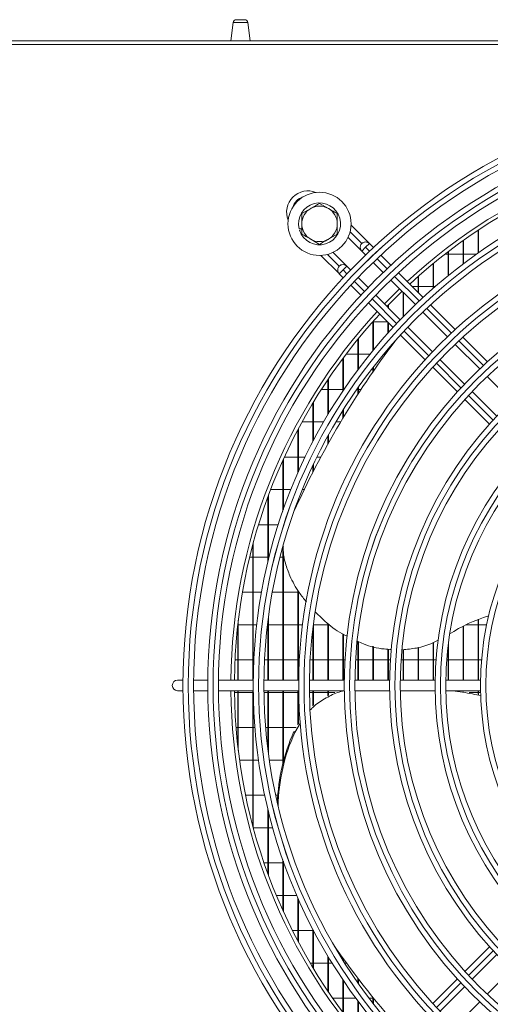
# Model space of a CAD drawing. Extents: x -95 to 3033, y 15697 to 17820.
# Drawn here: x 1229 to 1362, y 16739 to 17017 of the extents above; entities that cross this region are included whole.
import ezdxf

# ---------------------------------------------------------------- set-up
doc = ezdxf.new("R2010")
doc.units = 0
doc.header["$MEASUREMENT"] = 0
doc.layers.get('0').update_dxf_attribs({"linetype": 'CONTINUOUS'})

msp = doc.modelspace()

# ---------------------------------------------------------------- linework, layer by layer
at = {"color": 7, "linetype": 'Continuous', "lineweight": 15}
for p, q in [((1290.280186, 17016.775583), (1292.677977, 17016.775583)), ((1289.386249, 17015.979875), (1288.779082, 17010.775583)), ((1294.179082, 17010.775583), (1293.571914, 17015.979875)), ((721.479082, 17010.775583), (2165.279082, 17010.775583)), ((2028.219082, 17009.765583), (860.719082, 17009.765583)), ((1308.769082, 16962.162334), (1311.269082, 16963.60571)), ((1313.769082, 16965.049085), (1316.269082, 16963.60571)), ((1308.769082, 16958.085752), (1308.036285, 16957.880936)), ((1327.803629, 16953.726435), (1322.659845, 16958.870219)), ((1308.143958, 16957.495701), (1308.769082, 16957.670422)), ((1318.769082, 16956.388831), (1316.269082, 16954.945456)), ((1321.815387, 16955.472036), (1325.671095, 16951.616329)), ((1358.452415, 16951.053177), (1358.452415, 16957.482706)), ((1358.602415, 16951.158128), (1358.602415, 16957.582398)), ((1313.769082, 16953.50208), (1311.269082, 16954.945456)), ((1325.682306, 16953.726433), (1325.682249, 16953.726376)), ((1325.682249, 16951.605056), (1326.742907, 16952.665714)), ((1327.80357, 16953.726376), (1326.742907, 16952.665714)), ((1328.93979, 16952.590155), (1327.80357, 16953.726376)), ((1354.219082, 16947.97484), (1354.219082, 16954.562443)), ((1354.369082, 16948.087855), (1354.369082, 16954.669522)), ((1314.174672, 16950.384829), (1319.307133, 16945.252368)), ((1321.439668, 16947.362474), (1317.572789, 16951.229353)), ((1325.682249, 16951.605056), (1326.761795, 16950.52551)), ((1333.892815, 16947.637131), (1331.062481, 16950.467464)), ((1349.109525, 16950.748083), (1349.985748, 16950.748083)), ((1349.985748, 16944.659301), (1349.985748, 16951.425844)), ((1350.135748, 16944.781059), (1350.135748, 16951.540863)), ((1350.135748, 16950.748083), (1354.219082, 16950.748083)), ((1354.369082, 16950.748083), (1358.018584, 16950.748083)), ((1319.318345, 16947.362472), (1319.318288, 16947.362415)), ((1321.439609, 16947.362415), (1320.378946, 16946.301753)), ((1322.519154, 16946.282869), (1321.439609, 16947.362415)), ((1328.883458, 16948.403847), (1331.712361, 16945.574944)), ((1345.752415, 16941.085462), (1345.752415, 16948.055771)), ((1345.902415, 16941.21678), (1345.902415, 16948.179391)), ((1320.378946, 16946.301753), (1319.318288, 16945.241095)), ((1319.318288, 16945.241095), (1320.454509, 16944.104874)), ((1327.469721, 16941.332303), (1324.640817, 16944.161206)), ((1342.95765, 16938.572295), (1336.015629, 16945.514317)), ((1341.519082, 16940.010864), (1341.519082, 16944.431727)), ((1341.669082, 16939.860864), (1341.669082, 16944.564741)), ((1322.5772, 16941.982183), (1325.407534, 16939.151849)), ((1333.834055, 16943.45325), (1340.772097, 16936.515208)), ((1341.519082, 16941.583083), (1339.946863, 16941.583083)), ((1345.752415, 16941.583083), (1341.669082, 16941.583083)), ((1346.322986, 16941.583083), (1345.902415, 16941.583083)), ((1336.529456, 16932.272567), (1329.591414, 16939.21061)), ((1336.309382, 16940.977923), (1332.066741, 16936.735282)), ((1337.285748, 16933.054269), (1337.285748, 16940.001557)), ((1337.435748, 16933.207956), (1337.435748, 16939.851557)), ((1327.530347, 16937.029036), (1334.472369, 16930.087014)), ((1333.052415, 16935.749609), (1333.052415, 16936.316788)), ((1333.202415, 16935.599609), (1333.202415, 16936.471722)), ((1352.023769, 16929.506177), (1345.080736, 16936.44921)), ((1342.893858, 16934.393447), (1349.832153, 16927.455152)), ((1328.766336, 16931.698083), (1328.819082, 16931.698083)), ((1328.819082, 16923.590023), (1328.819082, 16931.757276)), ((1328.969082, 16923.772546), (1328.969082, 16931.925278)), ((1328.969082, 16931.698083), (1332.8613, 16931.698083)), ((1333.052415, 16928.525448), (1333.052415, 16931.506968)), ((1333.202415, 16928.692524), (1333.202415, 16931.356968)), ((1336.595454, 16927.963929), (1343.538488, 16921.020895)), ((1345.589512, 16923.212511), (1338.651217, 16930.150806)), ((1324.585748, 16918.180302), (1324.585748, 16926.801646)), ((1324.735748, 16918.381035), (1324.735748, 16926.984669)), ((1351.954002, 16925.333303), (1358.892629, 16918.394676)), ((1361.091573, 16920.438373), (1354.147207, 16927.382738)), ((1324.585748, 16922.533083), (1321.216894, 16922.533083)), ((1327.959951, 16922.533083), (1324.735748, 16922.533083)), ((1332.294765, 16922.533083), (1331.837787, 16922.533083)), ((1332.440813, 16922.7341), (1332.220624, 16922.431037)), ((1333.052415, 16923.572238), (1333.052415, 16923.971917)), ((1333.202415, 16923.776687), (1333.202415, 16924.147013)), ((1320.352415, 16912.203518), (1320.352415, 16921.385986)), ((1320.502415, 16912.426319), (1320.502415, 16921.586627)), ((1354.649989, 16914.152035), (1347.711362, 16921.090662)), ((1328.819082, 16917.631546), (1328.819082, 16918.78577)), ((1328.969082, 16917.848311), (1328.969082, 16918.978069)), ((1345.661926, 16918.897457), (1352.606291, 16911.953092)), ((1316.119082, 16905.526442), (1316.119082, 16915.42358)), ((1316.269082, 16905.776995), (1316.269082, 16915.645427)), ((1361.014596, 16916.272709), (1367.953673, 16909.333632)), ((1314.289252, 16912.648083), (1316.119082, 16912.648083)), ((1316.269082, 16912.648083), (1320.352415, 16912.648083)), ((1320.502415, 16912.648083), (1320.652298, 16912.648083)), ((1324.292714, 16912.648083), (1324.585748, 16912.648083)), ((1324.585748, 16911.303328), (1324.585748, 16913.066448)), ((1324.735748, 16911.53483), (1324.735748, 16913.279402)), ((1324.735748, 16912.648083), (1325.462153, 16912.648083)), ((1363.711032, 16905.090992), (1356.771955, 16912.030068)), ((1311.885748, 16897.945099), (1311.885748, 16908.791533)), ((1312.035748, 16898.232417), (1312.035748, 16909.039791)), ((1354.7302, 16909.829183), (1361.676368, 16902.883014)), ((1320.352415, 16904.527332), (1320.352415, 16906.69588)), ((1320.502415, 16904.775847), (1320.502415, 16906.934484)), ((1311.885748, 16903.483083), (1308.827439, 16903.483083)), ((1314.920477, 16903.483083), (1312.035748, 16903.483083)), ((1319.726401, 16903.483083), (1318.394351, 16903.483083)), ((1307.652415, 16889.116782), (1307.652415, 16901.305112)), ((1307.802415, 16889.456823), (1307.802415, 16901.587861)), ((1316.269082, 16897.497987), (1316.269082, 16899.76903)), ((1316.119082, 16897.229466), (1316.119082, 16899.497044)), ((1303.419082, 16878.373379), (1303.419082, 16892.662312)), ((1303.569082, 16878.800083), (1303.569082, 16892.993398)), ((1303.845474, 16893.598083), (1307.652415, 16893.598083)), ((1307.802415, 16893.598083), (1309.711885, 16893.598083)), ((1312.035748, 16889.60327), (1312.035748, 16891.500216)), ((1313.04727, 16893.598083), (1314.132538, 16893.598083)), ((1311.885748, 16889.310676), (1311.885748, 16891.181661)), ((1303.419082, 16884.433083), (1299.985737, 16884.433083)), ((1305.688068, 16884.433083), (1303.569082, 16884.433083)), ((1309.455556, 16884.433083), (1308.923888, 16884.433083)), ((1299.185748, 16863.979701), (1299.185748, 16882.300668)), ((1299.335748, 16864.598781), (1299.335748, 16882.707897)), ((1307.652415, 16880.633193), (1307.652415, 16881.216214)), ((1307.802415, 16880.955636), (1307.802415, 16881.607615)), ((1296.573971, 16874.548083), (1299.185748, 16874.548083)), ((1299.335748, 16874.548083), (1302.13887, 16874.548083)), ((1295.102415, 16831.909652), (1295.102415, 16869.452967)), ((1294.952415, 16830.775583), (1294.952415, 16868.893757)), ((1303.419082, 16830.775583), (1303.419082, 16868.358233)), ((1303.569082, 16830.775583), (1303.569082, 16866.966128)), ((1294.952415, 16865.383083), (1294.061873, 16865.383083)), ((1299.185748, 16865.383083), (1295.102415, 16865.383083)), ((1299.52982, 16865.383083), (1299.335748, 16865.383083)), ((1303.419082, 16865.383083), (1302.624388, 16865.383083)), ((1303.85573, 16865.383083), (1303.569082, 16865.383083)), ((1292.018034, 16855.498083), (1294.952415, 16855.498083)), ((1295.102415, 16855.498083), (1297.409604, 16855.498083)), ((1300.458382, 16855.498083), (1303.419082, 16855.498083)), ((1303.569082, 16855.498083), (1307.652415, 16855.498083)), ((1307.652415, 16830.775583), (1307.652415, 16856.101895)), ((1307.802415, 16830.775583), (1307.802415, 16855.829891)), ((1307.802415, 16855.498083), (1307.985395, 16855.498083)), ((1290.869082, 16830.775583), (1290.869082, 16847.649205)), ((1299.185748, 16830.775583), (1299.185748, 16847.198635)), ((1299.335748, 16830.775583), (1299.335748, 16848.369779)), ((1358.452415, 16830.775583), (1358.452415, 16847.84674)), ((1358.602415, 16830.775583), (1358.602415, 16847.904737)), ((1290.719082, 16846.333083), (1290.716667, 16846.333083)), ((1290.719082, 16830.775583), (1290.719082, 16846.354737)), ((1294.952415, 16846.333083), (1290.869082, 16846.333083)), ((1296.060728, 16846.333083), (1295.102415, 16846.333083)), ((1299.185748, 16846.333083), (1299.08108, 16846.333083)), ((1303.419082, 16846.333083), (1299.335748, 16846.333083)), ((1307.652415, 16846.333083), (1303.569082, 16846.333083)), ((1308.963978, 16846.333083), (1307.802415, 16846.333083)), ((1311.885748, 16830.775583), (1311.885748, 16845.519991)), ((1312.035748, 16830.775583), (1312.035748, 16846.694632)), ((1316.119082, 16846.333083), (1312.035748, 16846.333083)), ((1316.119082, 16830.775583), (1316.119082, 16846.694319)), ((1316.269082, 16830.775583), (1316.269082, 16846.590792)), ((1316.642477, 16846.333083), (1316.269082, 16846.333083)), ((1354.219082, 16830.775583), (1354.219082, 16845.947411)), ((1354.369082, 16830.775583), (1354.369082, 16846.023838)), ((1358.452415, 16846.333083), (1354.990687, 16846.333083)), ((1360.865696, 16846.333083), (1358.602415, 16846.333083)), ((1320.352415, 16830.775583), (1320.352415, 16843.772562)), ((1320.502415, 16830.775583), (1320.502415, 16843.669035)), ((1324.585748, 16830.775583), (1324.585748, 16841.717028)), ((1324.735748, 16830.775583), (1324.735748, 16841.646984)), ((1350.135748, 16830.775583), (1350.135748, 16841.669185)), ((1328.819082, 16830.775583), (1328.819082, 16840.317756)), ((1328.969082, 16830.775583), (1328.969082, 16840.279951)), ((1333.052415, 16830.775583), (1333.052415, 16839.465895)), ((1333.202415, 16830.775583), (1333.202415, 16839.45704)), ((1337.285748, 16830.775583), (1337.285748, 16839.361967)), ((1337.435748, 16830.775583), (1337.435748, 16839.379688)), ((1341.519082, 16830.775583), (1341.519082, 16839.949302)), ((1341.669082, 16830.775583), (1341.669082, 16839.996077)), ((1345.752415, 16830.775583), (1345.752415, 16841.280051)), ((1345.902415, 16830.775583), (1345.902415, 16841.359368)), ((1349.985748, 16830.775583), (1349.985748, 16840.477765)), ((1289.936201, 16836.448083), (1290.719082, 16836.448083)), ((1290.869082, 16836.448083), (1294.952415, 16836.448083)), ((1295.102415, 16836.448083), (1295.252176, 16836.448083)), ((1298.255744, 16836.448083), (1299.185748, 16836.448083)), ((1299.335748, 16836.448083), (1303.419082, 16836.448083)), ((1303.569082, 16836.448083), (1307.652415, 16836.448083)), ((1307.802415, 16836.448083), (1308.078516, 16836.448083)), ((1311.082799, 16836.448083), (1311.885748, 16836.448083)), ((1312.035748, 16836.448083), (1316.119082, 16836.448083)), ((1316.269082, 16836.448083), (1320.352415, 16836.448083)), ((1320.502415, 16836.448083), (1320.908266, 16836.448083)), ((1323.913501, 16836.448083), (1324.585748, 16836.448083)), ((1324.735748, 16836.448083), (1328.819082, 16836.448083)), ((1328.969082, 16836.448083), (1333.052415, 16836.448083)), ((1333.202415, 16836.448083), (1333.742617, 16836.448083)), ((1336.749164, 16836.448083), (1337.285748, 16836.448083)), ((1337.435748, 16836.448083), (1341.519082, 16836.448083)), ((1341.669082, 16836.448083), (1345.752415, 16836.448083)), ((1345.902415, 16836.448083), (1346.583395, 16836.448083)), ((1349.591814, 16836.448083), (1349.985748, 16836.448083)), ((1350.135748, 16836.448083), (1354.219082, 16836.448083)), ((1354.369082, 16836.448083), (1358.452415, 16836.448083)), ((1358.602415, 16836.448083), (1359.433533, 16836.448083)), ((1275.275758, 16830.775583), (1273.769082, 16830.775583)), ((1282.276048, 16830.775583), (1278.275879, 16830.775583)), ((1295.086648, 16830.775583), (1285.27618, 16830.775583)), ((1307.897361, 16830.775583), (1298.086804, 16830.775583)), ((1320.708223, 16830.775583), (1310.897548, 16830.775583)), ((1333.519285, 16830.775583), (1323.708452, 16830.775583)), ((1346.330627, 16830.775583), (1336.519571, 16830.775583)), ((1359.142374, 16830.775583), (1349.330993, 16830.775583)), ((1273.769082, 16827.775583), (1275.275758, 16827.775583)), ((1278.275879, 16827.775583), (1282.276048, 16827.775583)), ((1285.27618, 16827.775583), (1295.086648, 16827.775583)), ((1290.719082, 16812.196429), (1290.719082, 16827.775583)), ((1290.869082, 16810.90196), (1290.869082, 16827.775583)), ((1294.952415, 16789.657408), (1294.952415, 16827.775583)), ((1298.086804, 16827.775583), (1307.897361, 16827.775583)), ((1299.185748, 16811.35253), (1299.185748, 16827.775583)), ((1299.335748, 16810.181387), (1299.335748, 16827.775583)), ((1303.419082, 16807.25785), (1303.419082, 16827.775583)), ((1303.569082, 16807.844837), (1303.569082, 16827.775583)), ((1307.652415, 16818.200556), (1307.652415, 16827.775583)), ((1307.802415, 16818.461504), (1307.802415, 16827.775583)), ((1310.897548, 16827.775583), (1320.708223, 16827.775583)), ((1311.885748, 16823.558631), (1311.885748, 16827.775583)), ((1312.035748, 16823.667793), (1312.035748, 16827.775583)), ((1316.119082, 16826.344594), (1316.119082, 16827.775583)), ((1316.269082, 16826.415813), (1316.269082, 16827.775583)), ((1323.708452, 16827.775583), (1333.519285, 16827.775583)), ((1336.519571, 16827.775583), (1346.330627, 16827.775583)), ((1349.330993, 16827.775583), (1359.142374, 16827.775583)), ((1354.219082, 16827.564489), (1354.219082, 16827.775583)), ((1354.369082, 16827.540142), (1354.369082, 16827.775583)), ((1358.452415, 16826.790212), (1358.452415, 16827.775583)), ((1358.602415, 16826.758741), (1358.602415, 16827.775583)), ((1290.719082, 16827.283083), (1289.781972, 16827.283083)), ((1294.952415, 16827.283083), (1290.869082, 16827.283083)), ((1295.102415, 16789.098198), (1295.102415, 16826.641513)), ((1299.185748, 16827.283083), (1298.092707, 16827.283083)), ((1303.419082, 16827.283083), (1299.335748, 16827.283083)), ((1307.652415, 16827.283083), (1303.569082, 16827.283083)), ((1307.903691, 16827.283083), (1307.802415, 16827.283083)), ((1311.885748, 16827.283083), (1310.904021, 16827.283083)), ((1316.119082, 16827.283083), (1312.035748, 16827.283083)), ((1318.095695, 16827.283083), (1316.269082, 16827.283083)), ((1358.452415, 16827.283083), (1355.952753, 16827.283083)), ((1359.152538, 16827.283083), (1358.602415, 16827.283083)), ((1290.227801, 16817.398083), (1290.719082, 16817.398083)), ((1290.869082, 16817.398083), (1294.952415, 16817.398083)), ((1295.102415, 16817.398083), (1295.554234, 16817.398083)), ((1298.56405, 16817.398083), (1299.185748, 16817.398083)), ((1299.335748, 16817.398083), (1303.419082, 16817.398083)), ((1303.569082, 16817.398083), (1307.191131, 16817.398083)), ((1308.366603, 16818.756881), (1306.765307, 16815.971182)), ((1306.545118, 16816.274245), (1306.765307, 16815.971182)), ((1294.952415, 16808.233083), (1291.213475, 16808.233083)), ((1296.575572, 16808.233083), (1295.102415, 16808.233083)), ((1303.419082, 16808.233083), (1299.60671, 16808.233083)), ((1292.906595, 16798.348083), (1294.952415, 16798.348083)), ((1295.102415, 16798.348083), (1298.331102, 16798.348083)), ((1301.399612, 16798.348083), (1302.001285, 16798.348083)), ((1299.185748, 16776.250497), (1299.185748, 16794.571464)), ((1299.335748, 16775.843268), (1299.335748, 16793.952385)), ((1299.185748, 16789.183083), (1295.102415, 16789.183083)), ((1300.586305, 16789.183083), (1299.335748, 16789.183083)), ((1298.104228, 16779.298083), (1299.185748, 16779.298083)), ((1299.335748, 16779.298083), (1303.419082, 16779.298083)), ((1303.419082, 16765.888853), (1303.419082, 16780.177786)), ((1303.569082, 16765.557767), (1303.569082, 16779.751083)), ((1303.569082, 16779.298083), (1303.729924, 16779.298083)), ((1303.419082, 16770.133083), (1301.578489, 16770.133083)), ((1307.34738, 16770.133083), (1303.569082, 16770.133083)), ((1307.652415, 16757.246054), (1307.652415, 16769.434383)), ((1307.802415, 16756.963305), (1307.802415, 16769.094343)), ((1306.105709, 16760.248083), (1307.652415, 16760.248083)), ((1307.802415, 16760.248083), (1311.885748, 16760.248083)), ((1311.885748, 16749.759632), (1311.885748, 16760.606066)), ((1312.035748, 16749.511375), (1312.035748, 16760.318748)), ((1312.035748, 16760.248083), (1312.072763, 16760.248083)), ((1361.676368, 16755.668151), (1354.7302, 16748.721982)), ((1316.119082, 16743.127585), (1316.119082, 16753.024723)), ((1356.771955, 16746.521097), (1363.711032, 16753.460173)), ((1311.885748, 16751.083083), (1311.096805, 16751.083083)), ((1316.119082, 16751.083083), (1312.035748, 16751.083083)), ((1316.269082, 16742.905738), (1316.269082, 16752.77417)), ((1317.299129, 16751.083083), (1316.269082, 16751.083083)), ((1320.352415, 16751.855285), (1320.352415, 16752.455483)), ((1320.482422, 16752.276377), (1320.702611, 16751.973314)), ((1320.502415, 16751.616681), (1320.502415, 16752.24886)), ((1321.352403, 16751.083083), (1320.840204, 16751.083083)), ((1367.953673, 16749.217533), (1361.014596, 16742.278456)), ((1320.352415, 16737.165179), (1320.352415, 16746.347647)), ((1320.502415, 16736.964538), (1320.502415, 16746.124846)), ((1324.585748, 16745.484717), (1324.585748, 16746.7719)), ((1324.735748, 16745.271763), (1324.735748, 16746.57652)), ((1352.606291, 16746.598073), (1345.661926, 16739.653708)), ((1347.711362, 16737.460503), (1354.649989, 16744.39913)), ((1317.442703, 16741.198083), (1320.352415, 16741.198083)), ((1320.502415, 16741.198083), (1323.97313, 16741.198083)), ((1324.585748, 16731.749519), (1324.585748, 16740.370863)), ((1324.735748, 16731.566496), (1324.735748, 16740.17013)), ((1327.71767, 16741.198083), (1328.819082, 16741.198083)), ((1328.819082, 16739.765395), (1328.819082, 16741.405636)), ((1328.969082, 16739.573096), (1328.969082, 16741.220922)), ((1328.969082, 16741.198083), (1328.987649, 16741.198083)), ((1358.892629, 16740.15649), (1351.954002, 16733.217862))]:
    msp.add_line(p, q, dxfattribs=at)
at = {"color": 8, "linetype": 'Continuous', "lineweight": 15}
for p, q in [((1289.386249, 17015.979875), (1293.571914, 17015.979875)), ((1325.682306, 16953.726433), (1322.380635, 16957.028105)), ((1326.742907, 16952.665714), (1327.846064, 16951.562557)), ((1316.016741, 16950.664077), (1319.318345, 16947.362472)), ((1329.968155, 16949.440466), (1332.797655, 16946.610967)), ((1321.482103, 16945.198596), (1320.378946, 16946.301753)), ((1334.919814, 16944.488807), (1341.859514, 16937.549107)), ((1326.433694, 16940.247006), (1323.604194, 16943.076505)), ((1335.495553, 16931.185146), (1328.555854, 16938.124846)), ((1343.981827, 16935.426795), (1350.922095, 16928.486527)), ((1344.558134, 16922.122565), (1337.617866, 16929.062833)), ((1353.044606, 16926.364016), (1359.985622, 16919.422999)), ((1353.621661, 16913.059038), (1346.680645, 16920.000054)), ((1362.686465, 16903.994234), (1355.744436, 16910.936263)), ((1355.74444, 16747.614898), (1362.686469, 16754.556927)), ((1346.680649, 16738.551106), (1353.621665, 16745.492123))]:
    msp.add_line(p, q, dxfattribs=at)
at = {"color": 7, "linetype": 'Continuous', "lineweight": 15, "flags": 128}
for points in [[(1337.016622, 16940.270683), (1332.933757, 16936.19392), (1332.773981, 16936.028042)], [(1332.440813, 16922.7341), (1333.537404, 16924.231713), (1335.044387, 16926.252471)], [(1320.482422, 16752.276377), (1319.396973, 16753.782085), (1317.940802, 16755.83976)]]:
    msp.add_lwpolyline(points, dxfattribs=at)
at = {"color": 7, "linetype": 'Continuous', "lineweight": 15}
for centre, radius in [((1443.769082, 16829.275583), 168.5), ((1443.769082, 16829.275583), 167.001), ((1443.769082, 16829.275583), 166.999), ((1443.769082, 16829.275583), 165.5), ((1443.769082, 16829.275583), 161.5), ((1443.769082, 16829.275583), 160.001), ((1443.769082, 16829.275583), 159.999), ((1443.769082, 16829.275583), 158.5), ((1443.769082, 16829.275583), 148.69), ((1443.769082, 16829.275583), 147.191), ((1443.769082, 16829.275583), 147.189), ((1443.769082, 16829.275583), 145.69), ((1313.769082, 16959.275583), 8.9), ((1443.769082, 16829.275583), 135.88), ((1443.769082, 16829.275583), 134.381), ((1443.769082, 16829.275583), 134.379), ((1443.769082, 16829.275583), 132.88), ((1443.769082, 16829.275583), 123.07), ((1443.769082, 16829.275583), 121.571), ((1443.769082, 16829.275583), 121.569), ((1443.769082, 16829.275583), 120.07), ((1443.769082, 16829.275583), 110.26), ((1443.769082, 16829.275583), 108.761), ((1443.769082, 16829.275583), 108.759), ((1443.769082, 16829.275583), 107.26), ((1443.769082, 16829.275583), 97.45), ((1443.769082, 16829.275583), 95.951), ((1443.769082, 16829.275583), 95.949), ((1443.769082, 16829.275583), 94.45), ((1443.769082, 16829.275583), 84.64), ((1443.769082, 16829.275583), 83.141), ((1443.769082, 16829.275583), 83.139)]:
    msp.add_circle(centre, radius, dxfattribs=at)
for centre, radius, start, end in [((1290.280186, 17015.875583), 0.9, 90, 173.34557495), ((1292.677977, 17015.875583), 0.9, 6.65442505, 90), ((1443.769082, 16829.275583), 155, 90.55448394, 132.78154459), ((1443.769082, 16829.275583), 154, 90.5580846, 132.76713176), ((1310.479513, 16962.56527), 6, 67.72430675, 202.27362819), ((1313.769082, 16959.275583), 5.9, 197.55822984, 193.67302589), ((1313.769082, 16959.275583), 5, 120, 180), ((1313.769082, 16959.275583), 5, 60, 120), ((1313.769082, 16959.275583), 5, 0, 60), ((1313.769082, 16959.275583), 5, 180, 240), ((1313.769082, 16959.275583), 5, 300, 0), ((1313.769082, 16959.275583), 5, 240, 300), ((1326.742909, 16952.665716), 1.5, 45.00000001, 225.00000001), ((1326.742969, 16952.665775), 1.5, 45, 135.00010917), ((1320.378948, 16946.301755), 1.5, 45.00000001, 225.00000001), ((1320.379008, 16946.301814), 1.5, 45, 135.00010917), ((1443.769082, 16829.275583), 155, 137.21845541, 179.44551606), ((1443.769082, 16829.275583), 154, 137.23286824, 179.4419154), ((1535.041583, 16775.090954), 250.689553, 142.89814573, 155.71022463), ((1374.839216, 16805.707569), 45.21454, 107.24779013, 122.85530275), ((1273.769082, 16829.275583), 1.5, 90, 270), ((1443.769082, 16829.275583), 155, 180.55448394, 222.78154459), ((1443.769082, 16829.275583), 154, 180.5580846, 222.76713176), ((1354.355311, 16794.627633), 52.482286, 155.64081519, 178.33847529), ((1354.533236, 16794.338177), 52.438173, 155.63531324, 178.98202745), ((1523.190453, 16899.090596), 250.289432, 214.89328772, 222.0842933)]:
    msp.add_arc(centre, radius, start, end, dxfattribs=at)
at = {"color": 8, "linetype": 'Continuous', "lineweight": 15}
msp.add_arc((1310.479511, 16962.565268), 4.5, 108.02955421, 161.96845111, dxfattribs=at)
at = {"color": 7, "linetype": 'Continuous', "lineweight": 15}
for points, knots in [([(1311.269082, 16963.60571), (1311.328346, 16963.639926), (1312.172567, 16964.127337), (1312.999863, 16964.604977), (1313.769082, 16965.049085)], [0, 0, 0, 0, 0.0702005767, 1, 1, 1, 1]), ([(1316.269082, 16963.60571), (1316.328346, 16963.571493), (1317.172567, 16963.084082), (1317.999863, 16962.606443), (1318.769082, 16962.162334)], [0, 0, 0, 0, 0.0702005767, 1, 1, 1, 1]), ([(1308.769082, 16959.275583), (1308.769082, 16959.514305), (1308.769082, 16960.491213), (1308.769082, 16961.443075), (1308.769082, 16962.162334)], [0, 0, 0, 0, 0.2443658278, 1, 1, 1, 1]), ([(1318.769082, 16962.162334), (1318.769082, 16961.443075), (1318.769082, 16960.491213), (1318.769082, 16959.514305), (1318.769082, 16959.275583)], [0, 0, 0, 0, 0.7556341722, 1, 1, 1, 1]), ([(1308.769082, 16956.388831), (1308.769082, 16956.602188), (1308.769082, 16957.542487), (1308.769082, 16958.519927), (1308.769082, 16959.275583)], [0, 0, 0, 0, 0.2269026028, 1, 1, 1, 1]), ([(1318.769082, 16959.275583), (1318.769082, 16958.519927), (1318.769082, 16957.542487), (1318.769082, 16956.602188), (1318.769082, 16956.388831)], [0, 0, 0, 0, 0.7730973972, 1, 1, 1, 1]), ([(1311.269082, 16954.945456), (1311.209817, 16954.979672), (1310.365596, 16955.467083), (1309.538301, 16955.944723), (1308.769082, 16956.388831)], [0, 0, 0, 0, 0.0702005767, 1, 1, 1, 1]), ([(1316.269082, 16954.945456), (1316.209817, 16954.911239), (1315.365596, 16954.423828), (1314.538301, 16953.946189), (1313.769082, 16953.50208)], [0, 0, 0, 0, 0.0702005767, 1, 1, 1, 1]), ([(1310.084538, 16852.793622), (1309.373565, 16853.657724), (1307.515369, 16855.916133), (1305.53006, 16859.621651), (1304.117212, 16863.574225), (1303.476615, 16866.388568), (1303.549542, 16867.961726), (1303.569082, 16868.383219)], [0, 0, 0, 0, 0.191064066, 0.4993635685, 0.7178310194, 0.9243990149, 1, 1, 1, 1]), ([(1321.522668, 16843.147368), (1321.248968, 16843.272081), (1319.1688, 16844.219921), (1316.114904, 16846.481182), (1313.674997, 16848.881505), (1312.650067, 16849.889808)], [0, 0, 0, 0, 0.08076927341, 0.61385936908, 1, 1, 1, 1]), ([(1334.080476, 16839.405203), (1333.36683, 16839.434323), (1330.686039, 16839.54371), (1327.379465, 16840.35275), (1325.019667, 16841.503117), (1324.469704, 16841.771216)], [0, 0, 0, 0, 0.2176706349, 0.8176741474, 1, 1, 1, 1]), ([(1347.223549, 16842.057963), (1346.722477, 16841.780201), (1344.823654, 16840.727615), (1341.391456, 16839.718145), (1338.415753, 16839.455503), (1337.078201, 16839.337448)], [0, 0, 0, 0, 0.1648218872, 0.6245951426, 1, 1, 1, 1]), ([(1320.669212, 16827.775583), (1320.061705, 16827.609624), (1318.148931, 16827.087092), (1315.15751, 16825.554302), (1312.549528, 16823.886935), (1311.452721, 16822.624326), (1311.243168, 16822.383096)], [0, 0, 0, 0, 0.172734585, 0.5438659353, 0.9128522192, 1, 1, 1, 1]), ([(1359.287983, 16826.358038), (1358.472784, 16826.53512), (1355.8277, 16827.109702), (1353.134715, 16827.503294), (1351.271691, 16827.775583)], [0, 0, 0, 0, 0.3081939333, 1, 1, 1, 1])]:
    msp.add_open_spline(points, degree=3, knots=knots, dxfattribs=at)

doc.saveas('drawing.dxf')
